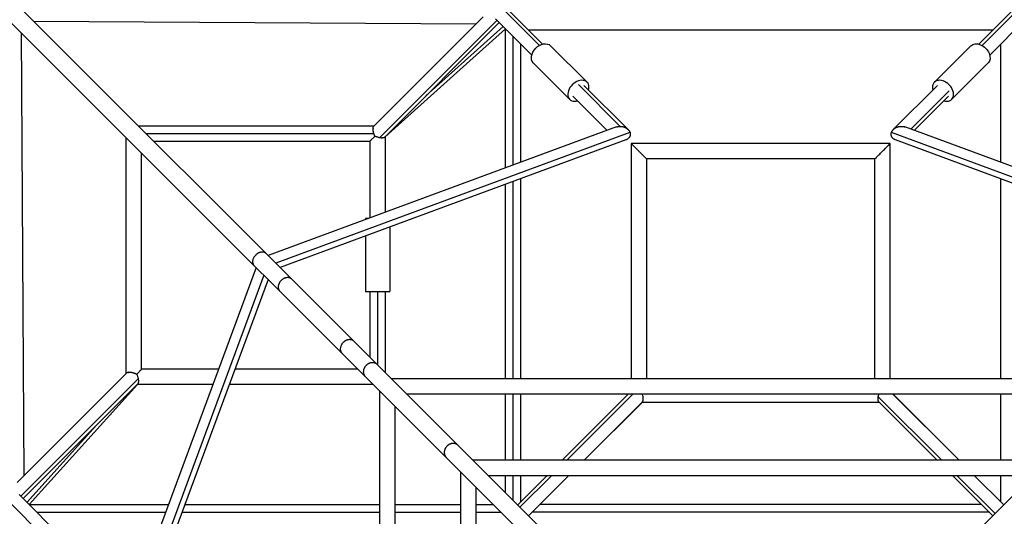
# Model space of a CAD drawing. Units: millimetres. Extents: x -4496 to 4496, y -4496 to 4496.
# Drawn here: x -913 to 300, y 300 to 912 of the extents above; entities that cross this region are included whole.
import ezdxf

# ---------------------------------------------------------------- set-up
doc = ezdxf.new("R2010")
doc.units = ezdxf.units.MM
doc.header["$LTSCALE"] = 20
doc.layers.add('2d', color=230, linetype='Continuous')

msp = doc.modelspace()

# ---------------------------------------------------------------- linework, layer by layer
at = {"layer": '2d'}
for p, q in [((-1093.3, 1078.4), (-49.9, 35)), ((-1050.5, 1065.3), (-500.8, 515.6)), ((-321, 928.8), (-272.6, 880.3)), ((-317.1, 930.6), (-268.6, 882)), ((268.6, 882), (317.1, 930.6)), ((272.6, 880.3), (321, 928.8)), ((-895.7, 910.5), (-350.4, 906.9)), ((-476.4, 780.9), (-341.8, 915.5)), ((-469.5, 766.6), (-324.8, 911.3)), ((-326.7, 913.3), (-282, 868.6)), ((282, 868.6), (326.7, 913.3)), ((-463, 767.4), (-321.9, 908.5)), ((-314.5, 901), (-462.4, 767.7)), ((-317.2, 903.8), (-412.3, 818.1)), ((-314.5, 729.4), (-314.5, 901)), ((-286.3, 899.7), (286.3, 899.7)), ((-906.9, 350.4), (-910.5, 895.7)), ((-305, 732.9), (-305, 891.6)), ((-295.5, 736.4), (-295.5, 882.1)), ((-213.9, 835.1), (-258.9, 880.1)), ((213.9, 835.1), (258.9, 880.1)), ((295.5, 882.1), (295.5, 736.4)), ((-235.1, 813.9), (-280.1, 858.9)), ((235.1, 813.9), (280.1, 858.9)), ((-224.5, 832.2), (-172.9, 780.7)), ((-217.8, 831.2), (-163.3, 776.8)), ((163.3, 776.8), (217.8, 831.2)), ((-231.2, 817.8), (-189.1, 775.7)), ((185, 777.2), (232.2, 824.5)), ((189.1, 775.7), (231.2, 817.8)), ((-766.6, 781.4), (-475.9, 781.4)), ((-177.7, 779.9), (-606.6, 621.4)), ((606.6, 621.4), (177.7, 779.9)), ((-781.4, 475.9), (-781.4, 766.6)), ((-757.1, 771.9), (-476.4, 771.9)), ((-161, 773.1), (-597.1, 611.9)), ((-462.4, 768), (-462.4, 674.7)), ((597.1, 611.9), (161, 773.1)), ((-747.6, 762.4), (-481.4, 762.4)), ((-166.2, 763.9), (-591.8, 606.6)), ((-481.4, 762.4), (-481.4, 667.7)), ((159.5, 759.5), (-159.5, 759.5)), ((-159.5, 759.5), (-159.5, 469.5)), ((159.5, 469.5), (159.5, 759.5)), ((591.8, 606.6), (166.2, 763.9)), ((-762.4, 481.4), (-762.4, 747.6)), ((140.5, 740.5), (-140.5, 740.5)), ((-140.5, 740.5), (-140.5, 469.5)), ((140.5, 469.5), (140.5, 740.5)), ((-295.5, 469.5), (-295.5, 716.1)), ((295.5, 716.1), (295.5, 469.5)), ((-314.5, 469.5), (-314.5, 709.1)), ((-305, 469.5), (-305, 712.6)), ((-483.2, 667), (-486.9, 667)), ((-486.9, 667), (-486.9, 665.7)), ((-456.9, 656.5), (-456.9, 577)), ((-486.9, 645.4), (-486.9, 577)), ((-621.4, 606.6), (-779.9, 177.7)), ((-611.9, 597.1), (-773.1, 161)), ((-606.6, 591.8), (-763.9, 166.2)), ((-486.9, 577), (-456.9, 577)), ((-481.4, 577), (-481.4, 496.3)), ((-471.9, 577), (-471.9, 486.8)), ((-462.4, 577), (-462.4, 477.3)), ((-500.8, 515.6), (-472.2, 487.1)), ((-472.2, 487.1), (-35, 49.9)), ((-915.5, 341.8), (-780.9, 476.4)), ((-667.7, 481.4), (-762.4, 481.4)), ((-496.3, 481.4), (-647.4, 481.4)), ((-911.3, 324.8), (-766.6, 469.5)), ((-908.5, 321.9), (-767.4, 463)), ((-767.7, 462.4), (-901, 314.5)), ((-674.7, 462.4), (-768, 462.4)), ((-477.3, 462.4), (-654.5, 462.4)), ((454.7, 469.5), (-454.7, 469.5)), ((-469.5, 454.7), (-469.5, -454.7)), ((435.7, 450.5), (-435.7, 450.5)), ((-314.5, 369.5), (-314.5, 450.5)), ((-305, 369.5), (-305, 450.5)), ((-295.5, 369.5), (-295.5, 450.5)), ((-163.1, 450.5), (-244, 369.5)), ((-157.4, 450.5), (-238.3, 369.5)), ((243.9, 369.5), (162.9, 450.5)), ((244, 369.5), (163.1, 450.5)), ((295.5, 450.5), (295.5, 369.5)), ((-145.6, 441.1), (-217.2, 369.5)), ((-146.1, 440.5), (-217.1, 369.5)), ((146.1, 440.5), (-146.3, 440.5)), ((222.7, 369.5), (144.8, 447.4)), ((217.1, 369.5), (145.5, 441)), ((-450.5, 435.7), (-450.5, -435.7)), ((-818.1, 412.3), (-903.8, 317.2)), ((35, 49.9), (372.4, 387.2)), ((-354.7, 369.5), (354.7, 369.5)), ((-369.5, -354.7), (-369.5, 354.7)), ((-335.7, 350.5), (335.7, 350.5)), ((-314.5, 329.3), (-314.5, 350.5)), ((-305, 319.8), (-305, 350.5)), ((-263, 350.5), (-299.3, 314.1)), ((-257.3, 350.5), (-296.5, 311.3)), ((-295.5, 317.9), (-295.5, 350.5)), ((-236.1, 350.5), (-285.9, 300.7)), ((-236.1, 350.5), (-285.9, 300.7)), ((285.9, 300.7), (236.1, 350.5)), ((288.7, 303.5), (241.7, 350.5)), ((299.3, 314.1), (262.9, 350.5)), ((299.3, 314.1), (263, 350.5)), ((295.5, 350.5), (295.5, 317.9)), ((-350.5, -335.7), (-350.5, 335.7)), ((-780.7, 172.9), (-928.8, 321)), ((-775.7, 189.1), (-913.3, 326.7)), ((-901, 314.5), (-729.4, 314.5)), ((-891.6, 305), (-732.9, 305)), ((-712.6, 305), (-469.5, 305)), ((-709.1, 314.5), (-469.5, 314.5)), ((-450.5, 314.5), (-369.5, 314.5)), ((-450.5, 305), (-369.5, 305)), ((-350.5, 314.5), (-329.3, 314.5)), ((-350.5, 305), (-319.8, 305)), ((281.6, 305), (-281.6, 305)), ((272.1, 314.5), (-272.1, 314.5))]:
    msp.add_line(p, q, dxfattribs=at)
at = {"layer": '2d', "extrusion": (0, 0, -1)}
for centre, major_axis, start_param, end_param in [((-269.5, 869.5), (10.6, 10.6), 3.141593, 6.283185), ((269.5, 869.5), (-10.6, 10.6), 0, 3.141593)]:
    msp.add_ellipse(centre, major_axis=major_axis, ratio=0.707107, start_param=start_param, end_param=end_param, dxfattribs=at)
at = {"layer": '2d'}
for centre, major_axis, start_param, end_param in [((-224.5, 824.5), (10.6, 10.6), 5.398242, 10.309721), ((224.5, 824.5), (-10.6, 10.6), 2.256649, 7.168129)]:
    msp.add_ellipse(centre, major_axis=major_axis, ratio=0.707107, start_param=start_param, end_param=end_param, dxfattribs=at)
for points in [[(-477.9, 778.1), (-477.8, 778.1), (-477.6, 778.2), (-477.4, 778.3), (-477.4, 778.4)], [(-477.9, 778.1), (-477.8, 778), (-477.6, 777.9), (-477.5, 777.7), (-477.4, 777.7)], [(-477.4, 778.4), (-477.3, 778.3), (-477.2, 778.3), (-477.2, 778.2), (-477.1, 778.2)], [(-477.4, 777.7), (-477.4, 777.8), (-477.3, 777.9), (-477.2, 778.1), (-477.1, 778.2)], [(-778.1, 477.9), (-778.1, 477.8), (-778.2, 477.6), (-778.3, 477.4), (-778.4, 477.4)], [(-778.4, 477.4), (-778.3, 477.3), (-778.3, 477.2), (-778.2, 477.2), (-778.2, 477.1)]]:
    msp.add_open_spline(points, degree=3, dxfattribs=at)
for points, weights in [([(-477.9, 778.1), (-477.6, 778.1), (-477.4, 778.2), (-477.1, 778.2)], [1, 0.999206233828, 0.999206233828, 1]), ([(-477.4, 778.4), (-477.2, 779.5), (-476.9, 780.4), (-476.4, 780.9)], [1, 0.964333158249, 0.948062472832, 0.95118794375]), ([(-476.4, 771.9), (-477.1, 774), (-477.4, 776), (-477.4, 777.7)], [1, 0.965098384836, 0.965098384836, 1]), ([(-177.7, 779.9), (-176.2, 780.5), (-174.6, 780.7), (-172.9, 780.7)], [0.861108529872, 0.890221128079, 0.936518284788, 1]), ([(-172.9, 780.7), (-167.2, 780.6), (-162.4, 777.5), (-161, 773.1)], [1, 0.840959101778, 0.840959101778, 1]), ([(161, 773.1), (162.9, 778.8), (170, 782.8), (177.7, 779.9)], [1, 0.660154319983, 0.550516799407, 0.67108743827]), ([(-474.9, 768.4), (-475.5, 769.5), (-476, 770.7), (-476.4, 771.9)], [1, 0.987987380165, 0.987987380165, 1]), ([(-161, 773.1), (-159.8, 769.2), (-161.6, 765.6), (-166.2, 763.9)], [1, 0.828973033147, 0.782675876437, 0.861108529872]), ([(161, 768.8), (160.5, 770.1), (160.5, 771.6), (161, 773.1)], [1, 0.979266724241, 0.979266724241, 1]), ([(166.2, 763.9), (163.4, 764.9), (161.7, 766.7), (161, 768.8)], [0.67108743827, 0.728509668357, 0.838147188934, 1]), ([(-140.5, 740.5), (-140.5, 740.5), (-159.5, 759.5), (-159.5, 759.5)], [1, 0.333333333333, 0.333333333333, 1]), ([(140.5, 740.5), (140.5, 740.5), (159.5, 759.5), (159.5, 759.5)], [1, 0.333333333333, 0.333333333333, 1]), ([(-616.6, 625.3), (-623.9, 623.1), (-629.8, 615), (-624, 609.2)], [1, 0.559672307283, 0.411696258031, 0.556071852242]), ([(-616.5, 625.3), (-616.6, 625.3), (-616.6, 625.3), (-616.6, 625.3)], [1, 0.999991002021, 0.999991002021, 1]), ([(-609.2, 624), (-611.1, 625.9), (-613.9, 626.1), (-616.5, 625.3)], [0.556071852242, 0.629148677762, 0.777124727015, 1]), ([(-577.4, 592.2), (-579.3, 594.1), (-581.9, 594.6), (-584.5, 594)], [0.579664312339, 0.653333839372, 0.793445735259, 1]), ([(-585.2, 593.9), (-592.7, 591.8), (-598.4, 583.6), (-592.2, 577.4)], [1, 0.56442387387, 0.424311977984, 0.579664312339]), ([(-584.5, 594), (-584.7, 594), (-584.9, 593.9), (-585.2, 593.9)], [1, 0.99954832537, 0.99954832537, 1]), ([(-508.4, 517.5), (-516.2, 515.8), (-522.3, 507.4), (-515.6, 500.8)], [1, 0.554053795391, 0.411566602416, 0.572538421074]), ([(-508, 517.6), (-508.1, 517.6), (-508.3, 517.6), (-508.4, 517.5)], [1, 0.999903727588, 0.999903727588, 1]), ([(-500.8, 515.6), (-502.7, 517.6), (-505.5, 518.1), (-508, 517.6)], [0.572538421074, 0.648121685072, 0.790608878047, 1]), ([(-480.1, 489.2), (-485, 488.2), (-488.7, 484.4), (-489.3, 479.4)], [1, 0.844010589486, 0.844010589486, 1]), ([(-472.2, 487.1), (-474.3, 489.1), (-477.1, 489.8), (-480.1, 489.2)], [0.821636295877, 0.817255547339, 0.87671011538, 1]), ([(-778.4, 477.4), (-779.5, 477.2), (-780.4, 476.9), (-780.9, 476.4)], [1, 0.966944515041, 0.953330922554, 0.959159222538]), ([(-778.1, 477.9), (-778.1, 477.6), (-778.2, 477.4), (-778.2, 477.1)], [1, 0.999215475629, 0.999215475629, 1]), ([(-768.4, 474.9), (-771.6, 476.6), (-775, 477.5), (-777.7, 477.4)], [1, 0.91338275812, 0.91338275812, 1]), ([(-489.3, 479.4), (-489.7, 476.7), (-489, 474.1), (-487.1, 472.2)], [1, 0.88517098016, 0.825716412119, 0.821636295877]), ([(144.8, 447.4), (145, 448.4), (145.3, 449.5), (145.7, 450.5)], [1, 0.983302269967, 0.975506769546, 0.976613498739]), ([(145.5, 441), (144.5, 442.1), (144.2, 444.4), (144.8, 447.4)], [0.920393751417, 0.874793091524, 0.901328507718, 1]), ([(-379.8, 389.7), (-385.1, 389.2), (-389.1, 385.2), (-389.7, 379.8)], [1, 0.828930359961, 0.828930359961, 1]), ([(-372.4, 387.2), (-374.3, 389.2), (-377, 390), (-379.8, 389.7)], [0.834426410155, 0.834593984475, 0.88978518109, 1]), ([(-389.7, 379.8), (-390, 377), (-389.2, 374.3), (-387.2, 372.4)], [1, 0.889449522102, 0.834258325487, 0.834426410155])]:
    msp.add_rational_spline(points, weights, degree=3, dxfattribs=at)
for points, knots in [([(-474.9, 768.4), (-475.3, 768), (-475.7, 767.7), (-476.5, 767), (-476.9, 766.6), (-477.7, 765.9), (-478, 765.6), (-478.7, 765), (-479, 764.6), (-479.6, 764.1), (-479.9, 763.8), (-480.3, 763.4), (-480.4, 763.3), (-480.6, 763.1), (-480.7, 763), (-480.9, 762.8), (-481, 762.8), (-481.2, 762.6), (-481.2, 762.6), (-481.4, 762.5), (-481.4, 762.4), (-481.4, 762.4)], [0.0542438, 0.0542438, 0.0542438, 0.0542438, 0.05595345, 0.05595345, 0.0576631, 0.0576631, 0.05937275, 0.05937275, 0.0610824, 0.0610824, 0.06279204, 0.06279204, 0.06364687, 0.06364687, 0.06450169, 0.06450169, 0.06535652, 0.06535652, 0.06621134, 0.06621134, 0.06772567, 0.06772567, 0.06772567, 0.06772567]), ([(-469.5, 766.6), (-469.7, 766.7), (-469.9, 766.7), (-470.4, 766.8), (-470.6, 766.9), (-471.3, 767.1), (-471.8, 767.2), (-472.7, 767.5), (-473.2, 767.7), (-474, 768), (-474.5, 768.2), (-474.9, 768.4)], [0.118863357, 0.118863357, 0.118863357, 0.118863357, 0.119596691, 0.119596691, 0.120330025, 0.120330025, 0.121796694, 0.121796694, 0.123263363, 0.123263363, 0.124730032, 0.124730032, 0.124730032, 0.124730032]), ([(-463, 767.4), (-463.1, 767.3), (-463.3, 767.2), (-463.7, 766.9), (-464, 766.8), (-464.6, 766.6), (-464.9, 766.5), (-465.5, 766.4), (-465.7, 766.4), (-466.1, 766.4), (-466.5, 766.3), (-467, 766.3), (-467.5, 766.4), (-467.7, 766.4), (-468.4, 766.5), (-468.9, 766.5), (-469.5, 766.6)], [0.109561764, 0.109561764, 0.109561764, 0.109561764, 0.110722549, 0.110722549, 0.112350711, 0.112350711, 0.113978872, 0.113978872, 0.114792953, 0.114792953, 0.115607034, 0.116421114, 0.116421114, 0.117235195, 0.117235195, 0.118863357, 0.118863357, 0.118863357, 0.118863357]), ([(-778.2, 477.1), (-778.1, 477.2), (-778, 477.2), (-777.8, 477.3), (-777.8, 477.4), (-777.7, 477.4)], [0.0558362512, 0.0558362512, 0.0558362512, 0.0558362512, 0.0561427358, 0.0561427358, 0.0564492204, 0.0564492204, 0.0564492204, 0.0564492204]), ([(-777.7, 477.4), (-777.7, 477.5), (-777.8, 477.6), (-778, 477.7), (-778, 477.8), (-778.1, 477.9)], [0.0238706743, 0.0238706743, 0.0238706743, 0.0238706743, 0.0242322178, 0.0242322178, 0.0245937613, 0.0245937613, 0.0245937613, 0.0245937613]), ([(-762.4, 481.4), (-762.4, 481.4), (-762.4, 481.4), (-762.5, 481.3), (-762.5, 481.3), (-762.6, 481.2), (-762.7, 481.1), (-762.8, 481), (-762.9, 480.9), (-763.2, 480.6), (-763.4, 480.4), (-763.7, 480), (-763.9, 479.8), (-764.1, 479.6), (-764.3, 479.4), (-764.7, 479), (-765, 478.6), (-765.6, 478), (-766, 477.6), (-766.7, 476.9), (-767, 476.5), (-767.7, 475.7), (-768, 475.3), (-768.4, 474.9)], [0.06793218, 0.06793218, 0.06793218, 0.06793218, 0.06877472, 0.06877472, 0.06961727, 0.06961727, 0.07045981, 0.07045981, 0.07130235, 0.07130235, 0.07298744, 0.07298744, 0.07382998, 0.07382998, 0.07467252, 0.07467252, 0.07635761, 0.07635761, 0.07804269, 0.07804269, 0.07972778, 0.07972778, 0.08141286, 0.08141286, 0.08141286, 0.08141286]), ([(-768.4, 474.9), (-768.3, 474.7), (-768.2, 474.5), (-768, 474), (-767.9, 473.8), (-767.7, 473.1), (-767.5, 472.7), (-767.2, 471.8), (-767.1, 471.3), (-766.9, 470.6), (-766.8, 470.4), (-766.7, 469.9), (-766.7, 469.7), (-766.6, 469.5)], [0.142038718, 0.142038718, 0.142038718, 0.142038718, 0.142766757, 0.142766757, 0.143494795, 0.143494795, 0.144950873, 0.144950873, 0.14640695, 0.14640695, 0.147134989, 0.147134989, 0.147863028, 0.147863028, 0.147863028, 0.147863028]), ([(-766.6, 469.5), (-766.5, 468.9), (-766.5, 468.4), (-766.4, 467.7), (-766.4, 467.5), (-766.3, 467), (-766.3, 466.8), (-766.3, 466.1), (-766.4, 465.7), (-766.5, 464.9), (-766.6, 464.6), (-766.8, 464), (-766.9, 463.7), (-767.1, 463.3), (-767.2, 463.2), (-767.3, 463.1), (-767.4, 463), (-767.4, 463)], [0, 0, 0, 0, 0.001600885, 0.001600885, 0.002401328, 0.002401328, 0.003201771, 0.003201771, 0.004802656, 0.004802656, 0.006403542, 0.006403542, 0.008004427, 0.008004427, 0.00880487, 0.00880487, 0.009152155, 0.009152155, 0.009152155, 0.009152155]), ([(-145.6, 441.1), (-145.6, 441.1), (-145.6, 441.1), (-145.5, 441.3), (-145.4, 441.4), (-145.2, 441.8), (-145.1, 442), (-144.9, 442.4), (-144.8, 442.7), (-144.6, 443.4), (-144.6, 444), (-144.6, 445), (-144.6, 445.3), (-144.6, 446), (-144.7, 446.4), (-144.8, 447.1), (-144.8, 447.5), (-145, 448.2), (-145.1, 448.6), (-145.3, 449.5), (-145.5, 450), (-145.6, 450.5)], [0.00373546, 0.00373546, 0.00373546, 0.00373546, 0.00386034, 0.00386034, 0.00502144, 0.00502144, 0.00618254, 0.00618254, 0.00734364, 0.00734364, 0.00966584, 0.00966584, 0.01082694, 0.01082694, 0.01198805, 0.01198805, 0.01314915, 0.01314915, 0.01431025, 0.01431025, 0.01590859, 0.01590859, 0.01590859, 0.01590859])]:
    msp.add_open_spline(points, degree=3, knots=knots, dxfattribs=at)

doc.saveas('drawing.dxf')
